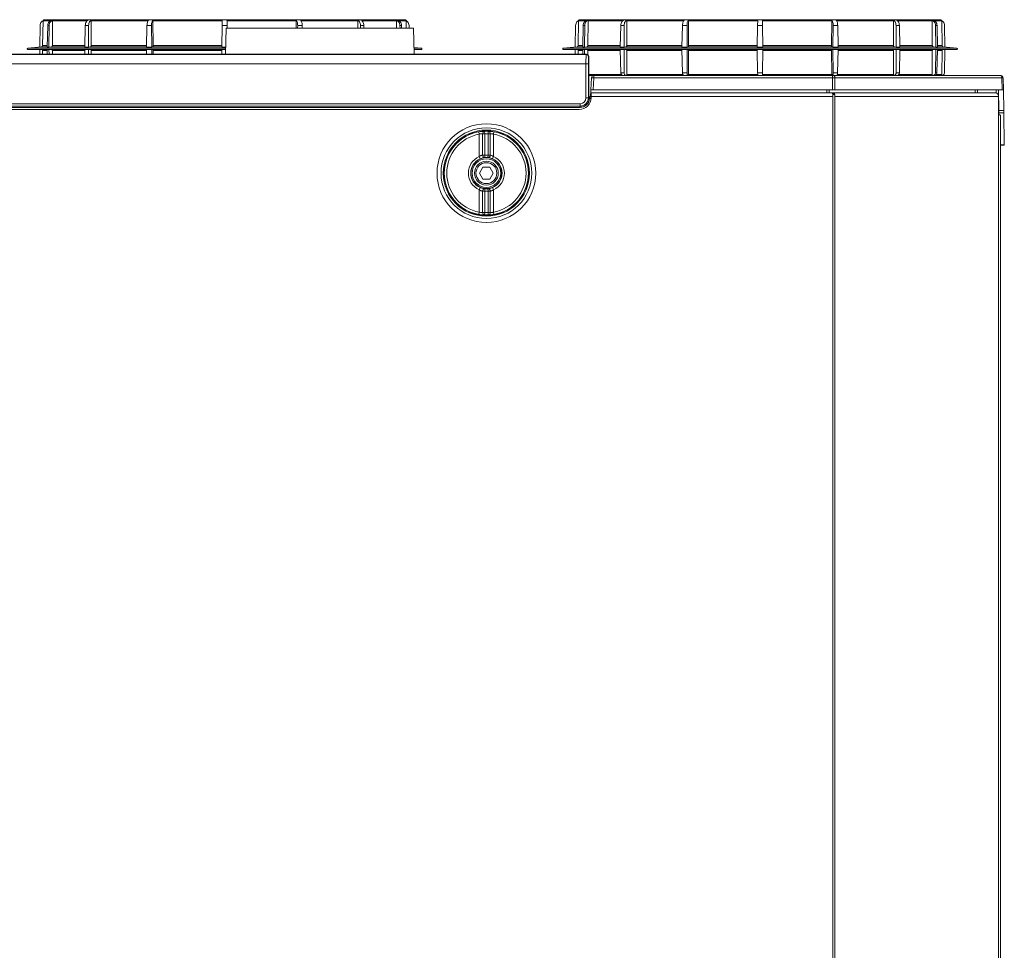
# Model space of a CAD drawing. Extents: x 4198 to 7163, y 1338 to 3848.
# Drawn here: x 5187 to 5601, y 2778 to 3169 of the extents above; entities that cross this region are included whole.
import ezdxf

# ---------------------------------------------------------------- set-up
doc = ezdxf.new("R2010")
doc.units = 0
doc.header["$LTSCALE"] = 2
doc.layers.get('0').update_dxf_attribs({"linetype": 'CONTINUOUS'})

msp = doc.modelspace()

# ---------------------------------------------------------------- linework, layer by layer
at = {"color": 7, "lineweight": 0}
for p, q in [((5197.73, 3169.05), (5273.06, 3169.05)), ((5273.06, 3169.05), (5348.4, 3169.05)), ((5422.73, 3169.05), (5498.06, 3169.05)), ((5498.06, 3169.05), (5573.4, 3169.05)), ((5195.39, 3157.58), (5195.56, 3166.6)), ((5196.77, 3168.56), (5196.59, 3158.15)), ((5199.64, 3168.56), (5196.77, 3168.56)), ((5196.93, 3168.92), (5200.35, 3168.92)), ((5198.53, 3157.55), (5198.73, 3166.6)), ((5198.73, 3166.6), (5199.37, 3166.6)), ((5199.27, 3157.55), (5199.37, 3166.6)), ((5200.7, 3158.15), (5200.82, 3168.56)), ((5215.32, 3168.56), (5200.82, 3168.56)), ((5200.97, 3168.92), (5215.82, 3168.92)), ((5214.31, 3157.55), (5214.53, 3166.6)), ((5214.53, 3166.6), (5215.93, 3166.6)), ((5215.92, 3157.55), (5215.93, 3166.6)), ((5217.03, 3158.15), (5217.04, 3168.56)), ((5241.11, 3168.56), (5217.04, 3168.56)), ((5217.16, 3168.92), (5241.18, 3168.92)), ((5240.25, 3157.55), (5240.46, 3166.6)), ((5240.46, 3166.6), (5242.36, 3166.6)), ((5242.44, 3157.55), (5242.36, 3166.6)), ((5243.05, 3158.15), (5242.96, 3168.56)), ((5272.06, 3168.56), (5242.96, 3168.56)), ((5243.02, 3168.92), (5272.06, 3168.92)), ((5271.86, 3157.55), (5272.02, 3166.6)), ((5274.11, 3166.6), (5272.02, 3166.6)), ((5273.66, 3165.55), (5273.47, 3154.55)), ((5273.66, 3165.55), (5352.46, 3165.55)), ((5274.07, 3168.92), (5303.11, 3168.92)), ((5303.17, 3168.56), (5274.07, 3168.56)), ((5274.13, 3165.55), (5274.11, 3166.6)), ((5303.17, 3168.56), (5303.15, 3165.55)), ((5303.76, 3165.55), (5303.77, 3166.6)), ((5303.77, 3166.6), (5305.67, 3166.6)), ((5304.95, 3168.92), (5328.97, 3168.92)), ((5329.09, 3168.56), (5305.02, 3168.56)), ((5305.7, 3165.55), (5305.67, 3166.6)), ((5329.09, 3168.56), (5329.09, 3165.55)), ((5330.2, 3166.6), (5331.6, 3166.6)), ((5330.2, 3165.55), (5330.2, 3166.6)), ((5330.31, 3168.92), (5345.16, 3168.92)), ((5345.31, 3168.56), (5330.82, 3168.56)), ((5331.62, 3165.55), (5331.6, 3166.6)), ((5345.31, 3168.56), (5345.34, 3165.55)), ((5345.78, 3168.92), (5349.2, 3168.92)), ((5349.36, 3168.56), (5346.48, 3168.56)), ((5346.76, 3166.6), (5347.4, 3166.6)), ((5346.77, 3165.55), (5346.76, 3166.6)), ((5347.43, 3165.55), (5347.4, 3166.6)), ((5349.42, 3165.55), (5349.36, 3168.56)), ((5350.59, 3165.55), (5350.57, 3166.6)), ((5352.66, 3154.55), (5352.46, 3165.55)), ((5420.39, 3157.58), (5420.56, 3166.6)), ((5421.77, 3168.56), (5421.59, 3158.15)), ((5424.64, 3168.56), (5421.77, 3168.56)), ((5421.93, 3168.92), (5425.35, 3168.92)), ((5423.53, 3157.55), (5423.73, 3166.6)), ((5423.73, 3166.6), (5424.37, 3166.6)), ((5424.27, 3157.55), (5424.37, 3166.6)), ((5425.7, 3158.15), (5425.82, 3168.56)), ((5440.32, 3168.56), (5425.82, 3168.56)), ((5425.97, 3168.92), (5440.82, 3168.92)), ((5439.31, 3157.55), (5439.53, 3166.6)), ((5439.53, 3166.6), (5440.93, 3166.6)), ((5440.92, 3157.55), (5440.93, 3166.6)), ((5442.03, 3158.15), (5442.04, 3168.56)), ((5466.11, 3168.56), (5442.04, 3168.56)), ((5442.16, 3168.92), (5466.18, 3168.92)), ((5465.25, 3157.55), (5465.46, 3166.6)), ((5465.46, 3166.6), (5467.36, 3166.6)), ((5467.44, 3157.55), (5467.36, 3166.6)), ((5468.05, 3158.15), (5467.96, 3168.56)), ((5497.06, 3168.56), (5467.96, 3168.56)), ((5468.02, 3168.92), (5497.06, 3168.92)), ((5496.86, 3157.55), (5497.02, 3166.6)), ((5499.11, 3166.6), (5497.02, 3166.6)), ((5499.07, 3168.92), (5528.11, 3168.92)), ((5528.17, 3168.56), (5499.07, 3168.56)), ((5499.27, 3157.55), (5499.11, 3166.6)), ((5528.17, 3168.56), (5528.08, 3158.15)), ((5528.69, 3157.55), (5528.77, 3166.6)), ((5528.77, 3166.6), (5530.67, 3166.6)), ((5529.95, 3168.92), (5553.97, 3168.92)), ((5554.09, 3168.56), (5530.02, 3168.56)), ((5530.88, 3157.55), (5530.67, 3166.6)), ((5554.09, 3168.56), (5554.1, 3158.15)), ((5555.2, 3166.6), (5556.6, 3166.6)), ((5555.21, 3157.55), (5555.2, 3166.6)), ((5555.31, 3168.92), (5570.16, 3168.92)), ((5570.31, 3168.56), (5555.82, 3168.56)), ((5556.82, 3157.55), (5556.6, 3166.6)), ((5570.31, 3168.56), (5570.42, 3158.15)), ((5570.78, 3168.92), (5574.2, 3168.92)), ((5574.36, 3168.56), (5571.48, 3168.56)), ((5571.76, 3166.6), (5572.4, 3166.6)), ((5571.86, 3157.55), (5571.76, 3166.6)), ((5572.6, 3157.55), (5572.4, 3166.6)), ((5574.54, 3158.15), (5574.36, 3168.56)), ((5575.74, 3157.58), (5575.57, 3166.6)), ((5196.14, 3157.66), (5190.35, 3157.05)), ((5273.52, 3157.05), (5190.35, 3157.05)), ((5198.37, 3157.66), (5196.14, 3157.66)), ((5196.59, 3158.15), (5198.43, 3158.15)), ((5198.53, 3157.55), (5199.27, 3157.55)), ((5199.27, 3157.55), (5200.28, 3157.66)), ((5214.25, 3157.66), (5200.28, 3157.66)), ((5200.7, 3158.15), (5214.26, 3158.15)), ((5214.31, 3157.55), (5215.92, 3157.55)), ((5215.92, 3157.55), (5216.71, 3157.66)), ((5240.24, 3157.66), (5216.71, 3157.66)), ((5217.03, 3158.15), (5240.25, 3158.15)), ((5240.25, 3157.55), (5242.44, 3157.55)), ((5242.44, 3157.55), (5242.87, 3157.66)), ((5271.87, 3157.66), (5242.87, 3157.66)), ((5243.05, 3158.15), (5271.87, 3158.15)), ((5271.86, 3157.55), (5273.53, 3157.55)), ((5355.78, 3157.05), (5352.61, 3157.39)), ((5355.78, 3157.05), (5352.61, 3157.05)), ((5421.14, 3157.66), (5415.35, 3157.05)), ((5580.78, 3157.05), (5415.35, 3157.05)), ((5423.37, 3157.66), (5421.14, 3157.66)), ((5421.59, 3158.15), (5423.43, 3158.15)), ((5423.53, 3157.55), (5424.27, 3157.55)), ((5424.27, 3157.55), (5425.28, 3157.66)), ((5439.25, 3157.66), (5425.28, 3157.66)), ((5425.7, 3158.15), (5439.26, 3158.15)), ((5439.31, 3157.55), (5440.92, 3157.55)), ((5440.92, 3157.55), (5441.71, 3157.66)), ((5465.24, 3157.66), (5441.71, 3157.66)), ((5442.03, 3158.15), (5465.25, 3158.15)), ((5465.25, 3157.55), (5467.44, 3157.55)), ((5467.44, 3157.55), (5467.87, 3157.66)), ((5496.87, 3157.66), (5467.87, 3157.66)), ((5468.05, 3158.15), (5496.87, 3158.15)), ((5496.86, 3157.55), (5499.27, 3157.55)), ((5499.25, 3158.15), (5528.08, 3158.15)), ((5528.25, 3157.66), (5499.26, 3157.66)), ((5528.25, 3157.66), (5528.69, 3157.55)), ((5528.69, 3157.55), (5530.88, 3157.55)), ((5530.89, 3158.15), (5554.1, 3158.15)), ((5554.42, 3157.66), (5530.89, 3157.66)), ((5554.42, 3157.66), (5555.21, 3157.55)), ((5555.21, 3157.55), (5556.82, 3157.55)), ((5570.85, 3157.66), (5556.87, 3157.66)), ((5556.89, 3158.15), (5570.42, 3158.15)), ((5570.85, 3157.66), (5571.86, 3157.55)), ((5571.86, 3157.55), (5572.6, 3157.55)), ((5574.99, 3157.66), (5572.73, 3157.66)), ((5572.75, 3158.15), (5574.54, 3158.15)), ((5580.78, 3157.05), (5574.99, 3157.66)), ((5121.06, 3154.55), (5425.06, 3154.55)), ((5121.17, 3154.45), (5424.96, 3154.45)), ((5273.51, 3156.55), (5190.37, 3156.55)), ((5195.42, 3154.55), (5195.39, 3156.55)), ((5196.59, 3156.06), (5196.61, 3154.55)), ((5198.38, 3156.06), (5196.59, 3156.06)), ((5198.57, 3154.55), (5198.53, 3156.55)), ((5199.29, 3154.55), (5199.27, 3156.55)), ((5200.72, 3154.55), (5200.71, 3156.06)), ((5214.24, 3156.06), (5200.71, 3156.06)), ((5214.36, 3154.55), (5214.31, 3156.55)), ((5215.92, 3154.55), (5215.92, 3156.55)), ((5217.03, 3154.55), (5217.03, 3156.06)), ((5240.24, 3156.06), (5217.03, 3156.06)), ((5240.3, 3154.55), (5240.25, 3156.55)), ((5242.43, 3154.55), (5242.44, 3156.55)), ((5243.03, 3154.55), (5243.05, 3156.06)), ((5271.88, 3156.06), (5243.05, 3156.06)), ((5271.9, 3154.55), (5271.86, 3156.55)), ((5355.75, 3156.55), (5352.62, 3156.55)), ((5580.75, 3156.55), (5415.37, 3156.55)), ((5420.42, 3154.55), (5420.39, 3156.55)), ((5421.59, 3156.06), (5421.61, 3154.55)), ((5423.38, 3156.06), (5421.59, 3156.06)), ((5423.57, 3154.55), (5423.53, 3156.55)), ((5424.29, 3154.55), (5424.27, 3156.55)), ((5424.96, 3154.45), (5425.06, 3154.55)), ((5425.73, 3154.26), (5425.71, 3156.06)), ((5439.24, 3156.06), (5425.71, 3156.06)), ((5426.06, 3153.55), (5425.96, 3153.45)), ((5426.06, 3153.55), (5426.06, 3137.05)), ((5439.55, 3146.78), (5439.31, 3156.55)), ((5440.93, 3146.78), (5440.92, 3156.55)), ((5442.04, 3146.04), (5442.03, 3156.06)), ((5465.24, 3156.06), (5442.03, 3156.06)), ((5465.47, 3146.78), (5465.25, 3156.55)), ((5467.36, 3146.78), (5467.44, 3156.55)), ((5467.96, 3146.04), (5468.05, 3156.06)), ((5496.88, 3156.06), (5468.05, 3156.06)), ((5497.03, 3146.78), (5496.86, 3156.55)), ((5499.09, 3146.78), (5499.27, 3156.55)), ((5528.08, 3156.06), (5499.25, 3156.06)), ((5528.08, 3156.06), (5528.17, 3146.04)), ((5528.77, 3146.78), (5528.69, 3156.55)), ((5530.65, 3146.78), (5530.88, 3156.55)), ((5554.1, 3156.06), (5530.89, 3156.06)), ((5554.1, 3156.06), (5554.09, 3146.04)), ((5555.2, 3146.78), (5555.21, 3156.55)), ((5556.58, 3146.78), (5556.82, 3156.55)), ((5570.42, 3156.06), (5556.87, 3156.06)), ((5570.42, 3156.06), (5570.31, 3146.04)), ((5571.75, 3146.78), (5571.86, 3156.55)), ((5572.39, 3146.78), (5572.6, 3156.55)), ((5574.54, 3156.06), (5572.7, 3156.06)), ((5574.37, 3146.04), (5574.54, 3156.06)), ((5575.56, 3146.78), (5575.74, 3156.55)), ((5424.91, 3150.45), (5121.22, 3150.45)), ((5424.91, 3136.21), (5424.91, 3150.45)), ((5425.91, 3150.45), (5424.91, 3150.45)), ((5425.91, 3150.45), (5425.91, 3136.21)), ((5426.06, 3146.04), (5439.7, 3146.04)), ((5426.29, 3145.55), (5426.06, 3145.55)), ((5428.22, 3145.55), (5426.29, 3145.55)), ((5426.96, 3139.55), (5427.22, 3144.6)), ((5428.22, 3144.57), (5427.96, 3139.55)), ((5428.22, 3145.55), (5528.49, 3145.55)), ((5428.22, 3145.55), (5428.22, 3144.57)), ((5528.49, 3144.57), (5428.22, 3144.57)), ((5439.55, 3146.78), (5440.93, 3146.78)), ((5442.04, 3146.04), (5465.58, 3146.04)), ((5465.47, 3146.78), (5467.36, 3146.78)), ((5467.96, 3146.04), (5497.05, 3146.04)), ((5497.03, 3146.78), (5499.09, 3146.78)), ((5499.08, 3146.04), (5528.17, 3146.04)), ((5528.49, 3145.55), (5528.99, 3145.55)), ((5528.49, 3145.55), (5528.49, 3144.57)), ((5528.51, 3139.55), (5528.49, 3144.57)), ((5528.77, 3146.78), (5530.65, 3146.78)), ((5528.99, 3145.55), (5599.18, 3145.55)), ((5528.99, 3145.55), (5529.09, 3145.53)), ((5529.09, 3145.53), (5529.18, 3145.48)), ((5529.18, 3145.48), (5529.27, 3145.39)), ((5529.27, 3145.39), (5529.34, 3145.26)), ((5529.34, 3145.26), (5529.4, 3145.12)), ((5529.4, 3145.12), (5529.45, 3144.95)), ((5529.45, 3144.95), (5529.48, 3144.76)), ((5529.48, 3144.76), (5529.49, 3144.57)), ((5529.49, 3144.57), (5529.51, 3139.55)), ((5599.68, 3144.57), (5529.49, 3144.57)), ((5530.55, 3146.04), (5554.09, 3146.04)), ((5555.2, 3146.78), (5556.58, 3146.78)), ((5556.44, 3146.04), (5570.31, 3146.04)), ((5571.75, 3146.78), (5572.39, 3146.78)), ((5572.3, 3146.04), (5574.37, 3146.04)), ((5599.18, 3145.55), (5599.28, 3145.53)), ((5599.28, 3145.53), (5599.37, 3145.48)), ((5599.37, 3145.48), (5599.46, 3145.39)), ((5599.46, 3145.39), (5599.53, 3145.26)), ((5599.53, 3145.26), (5599.59, 3145.12)), ((5599.59, 3145.12), (5599.64, 3144.95)), ((5599.64, 3144.95), (5599.67, 3144.76)), ((5599.67, 3144.76), (5599.68, 3144.57)), ((5599.77, 3139.55), (5599.68, 3144.57)), ((5600.18, 3144.57), (5600.27, 3139.55)), ((5425.91, 3136.21), (5424.91, 3136.21)), ((5425.91, 3136.21), (5425.93, 3136.18)), ((5425.93, 3135.97), (5425.93, 3136.18)), ((5425.93, 3135.97), (5426.43, 3135.94)), ((5425.95, 3136.94), (5426.06, 3137.05)), ((5426.43, 3136.06), (5426.43, 3135.94)), ((5427.05, 3135.94), (5426.43, 3135.94)), ((5426.56, 3136.55), (5426.45, 3136.44)), ((5426.45, 3136.44), (5427.06, 3136.44)), ((5426.56, 3136.55), (5427.06, 3136.55)), ((5426.96, 3139.55), (5426.8, 3136.55)), ((5427.96, 3139.55), (5426.96, 3139.55)), ((5528.43, 3138.3), (5427.06, 3138.3)), ((5427.06, 3138.3), (5427.06, 3136.75)), ((5427.06, 3136.3), (5427.06, 3136.75)), ((5528.65, 3136.75), (5427.06, 3136.75)), ((5427.96, 3139.55), (5528.51, 3139.55)), ((5526.09, 3138.3), (5526.1, 3139.55)), ((5527.1, 3139.55), (5527.09, 3138.3)), ((5528.43, 3138.3), (5528.83, 3138.3)), ((5529.51, 3139.55), (5528.51, 3139.55)), ((5529.42, 3137.55), (5528.65, 3137.55)), ((5528.65, 3137.55), (5528.65, 3136.75)), ((5528.65, 3136.75), (5528.65, 2204.35)), ((5597.11, 3138.3), (5528.83, 3138.3)), ((5528.83, 3137.55), (5528.83, 3138.3)), ((5529.42, 3137.55), (5529.42, 3136.75)), ((5529.42, 3136.75), (5529.42, 2204.35)), ((5598.29, 3136.75), (5529.42, 3136.75)), ((5529.51, 3139.55), (5599.77, 3139.55)), ((5588.41, 3138.3), (5588.42, 3139.55)), ((5589.36, 3139.55), (5589.34, 3138.3)), ((5597.29, 3138.25), (5597.27, 3139.55)), ((5598.27, 3139.55), (5598.42, 3130.9)), ((5598.29, 3136.75), (5598.29, 3129.05)), ((5600.27, 3139.55), (5599.77, 3139.55)), ((5600.42, 3130.9), (5600.27, 3139.55)), ((5123.69, 3132.68), (5422.43, 3132.68)), ((5422.43, 3132.18), (5123.69, 3132.18)), ((5123.72, 3133.71), (5422.41, 3133.71)), ((5422.41, 3132.71), (5123.72, 3132.71)), ((5422.41, 3132.71), (5422.41, 3133.71)), ((5422.43, 3132.68), (5422.41, 3132.71)), ((5422.43, 3132.68), (5422.43, 3132.18)), ((5124.06, 3131.3), (5422.06, 3131.3)), ((5598.42, 3130.9), (5598.29, 3130.9)), ((5598.42, 3129.92), (5598.29, 3129.93)), ((5598.29, 3129.05), (5598.29, 2212.05)), ((5598.42, 3130.9), (5600.42, 3130.9)), ((5598.42, 3129.92), (5598.42, 3130.9)), ((5600.44, 3129.92), (5598.42, 3129.92)), ((5598.42, 3129.92), (5598.43, 3129.04)), ((5599.06, 3128.94), (5599.06, 2212.16)), ((5600.42, 3130.9), (5600.44, 3129.92)), ((5600.67, 3116.39), (5600.44, 3129.92)), ((5380.06, 3120.95), (5379.88, 3121.93)), ((5380.06, 3111.51), (5380.06, 3120.95)), ((5382.36, 3121.13), (5381.44, 3121.13)), ((5381.44, 3112.12), (5381.44, 3121.13)), ((5382.31, 3122.13), (5382.36, 3121.13)), ((5382.36, 3121.13), (5382.36, 3112.12)), ((5383.82, 3122.13), (5383.77, 3121.13)), ((5384.69, 3121.13), (5383.77, 3121.13)), ((5383.77, 3112.12), (5383.77, 3121.13)), ((5384.69, 3121.13), (5384.69, 3112.12)), ((5386.24, 3121.93), (5386.06, 3120.95)), ((5386.06, 3120.95), (5386.06, 3111.51)), ((5599.06, 3116.39), (5600.67, 3116.39)), ((5599.06, 3116.37), (5600.67, 3116.37)), ((5600.67, 3116.39), (5600.67, 3116.37)), ((5380.46, 3110.59), (5380.06, 3111.51)), ((5381.44, 3112.12), (5382.36, 3112.12)), ((5382.36, 3112.12), (5382.45, 3111.13)), ((5383.77, 3112.12), (5383.68, 3111.13)), ((5383.77, 3112.12), (5384.69, 3112.12)), ((5386.06, 3111.51), (5385.67, 3110.59)), ((5381.62, 3107.05), (5380.18, 3104.55)), ((5384.51, 3107.05), (5381.62, 3107.05)), ((5385.95, 3104.55), (5384.51, 3107.05)), ((5380.18, 3104.55), (5381.62, 3102.05)), ((5384.51, 3102.05), (5385.95, 3104.55)), ((5381.62, 3102.05), (5384.51, 3102.05)), ((5380.46, 3098.51), (5380.06, 3097.59)), ((5380.06, 3088.15), (5380.06, 3097.59)), ((5382.36, 3096.98), (5381.44, 3096.98)), ((5381.44, 3087.98), (5381.44, 3096.98)), ((5382.45, 3097.98), (5382.36, 3096.98)), ((5382.36, 3096.98), (5382.36, 3087.98)), ((5383.68, 3097.98), (5383.77, 3096.98)), ((5383.77, 3087.98), (5383.77, 3096.98)), ((5384.69, 3096.98), (5383.77, 3096.98)), ((5384.69, 3096.98), (5384.69, 3087.98)), ((5386.06, 3097.59), (5385.67, 3098.51)), ((5386.06, 3097.59), (5386.06, 3088.15)), ((5380.06, 3088.15), (5379.88, 3087.17)), ((5381.44, 3087.98), (5382.36, 3087.98)), ((5382.36, 3087.98), (5382.31, 3086.98)), ((5383.77, 3087.98), (5384.69, 3087.98)), ((5383.77, 3087.98), (5383.82, 3086.98)), ((5386.24, 3087.17), (5386.06, 3088.15))]:
    msp.add_line(p, q, dxfattribs=at)
for radius in [20.75, 19.07, 18.1, 17.75, 6.51, 6.01, 5, 4.4]:
    msp.add_circle((5383.06, 3104.55), radius, dxfattribs=at)
for centre, radius, start, end in [((5197.73, 3166.55), 2.5, 90, 108.7802), ((5348.4, 3166.55), 2.5, 71.2198, 90), ((5422.73, 3166.55), 2.5, 90, 108.7802), ((5573.4, 3166.55), 2.5, 71.2198, 90), ((5197.27, 3168.55), 0.5, 132.7939, 179), ((5348.86, 3168.55), 0.5, 1, 47.2061), ((5422.27, 3168.55), 0.5, 132.7939, 179), ((5573.86, 3168.55), 0.5, 1, 47.2061), ((5190.37, 3156.8), 0.25, 96.0555, 270), ((5196.09, 3158.16), 0.5, 276.0555, 359), ((5355.75, 3156.8), 0.25, 270, 83.9445), ((5415.37, 3156.8), 0.25, 96.0555, 270), ((5421.09, 3158.16), 0.5, 276.0555, 359), ((5575.04, 3158.16), 0.5, 181, 263.9445), ((5580.75, 3156.8), 0.25, 270, 83.9445), ((5196.09, 3156.05), 0.5, 1, 90), ((5421.09, 3156.05), 0.5, 1, 90), ((5424.96, 3153.45), 1, 0.0204, 89.9796), ((5575.04, 3156.05), 0.5, 90, 179), ((5428.22, 3144.55), 1, 90, 177), ((5427.22, 3130.26), 14.34, 86.003, 89.9958), ((5573.87, 3146.05), 0.5, 270, 359), ((5599.18, 3144.55), 1, 1, 90), ((5599.93, 3135.2), 9.37, 88.471, 91.529), ((5422.06, 3136.3), 5, 270, 0), ((5426.32, 3136.69), 0.637, 232.4996, 280.1544), ((5426.45, 3136.94), 0.5, 180.0204, 269.9796), ((5383.06, 3104.55), 17.67, 100.3677, 259.6323), ((5383.06, 3104.55), 16.67, 100.3677, 259.6323), ((5382.42, 3121.15), 0.981, 96.2644, 181.3082), ((5383.06, 3104.55), 17.59, 87.5518, 92.4482), ((5383.06, 3104.55), 16.59, 87.5518, 92.4482), ((5383.71, 3121.15), 0.981, 358.6918, 83.7356), ((5383.06, 3104.55), 16.67, 280.3677, 79.6323), ((5383.06, 3104.55), 17.67, 280.3677, 79.6323), ((5383.06, 3104.55), 7.58, 113.3188, 246.6812), ((5382.42, 3112.1), 0.976, 178.8407, 271.9706), ((5383.06, 3104.55), 7.6, 84.6527, 95.3473), ((5383.06, 3104.55), 6.61, 84.6527, 95.3473), ((5383.71, 3112.1), 0.976, 268.0294, 1.1593), ((5383.06, 3104.55), 7.58, 293.3188, 66.6812), ((5383.06, 3104.55), 6.58, 113.3188, 246.6812), ((5383.06, 3104.55), 6.58, 293.3188, 66.6812), ((5382.42, 3097), 0.976, 88.0294, 181.1593), ((5383.06, 3104.55), 7.6, 264.6527, 275.3473), ((5383.06, 3104.55), 6.61, 264.6527, 275.3473), ((5383.71, 3097), 0.976, 358.8407, 91.9706), ((5382.42, 3087.95), 0.981, 178.6918, 263.7356), ((5383.06, 3104.55), 17.59, 267.5518, 272.4482), ((5383.06, 3104.55), 16.59, 267.5518, 272.4482), ((5383.71, 3087.95), 0.981, 276.2644, 1.3082)]:
    msp.add_arc(centre, radius, start, end, dxfattribs=at)
for centre, major_axis, ratio, start_param, end_param in [((5424.96, 3150.45), (0, 4), 0.013091, 0.017453, 1.570796), ((5425.06, 3153.55), (0.707, 0.707), 0.999695, 5.497939, 7.068431), ((5425.96, 3150.45), (0, 3), 0.017455, 0.017453, 1.570796), ((5528.49, 3144.55), (2, 0), 0.008726, 1.047218, 1.570735), ((5422.41, 3136.21), (1.77, -1.77), 0.999695, 5.497939, 7.068431), ((5422.41, 3136.21), (2.48, -2.48), 0.999869, 5.497939, 7.068431), ((5422.43, 3136.18), (2.48, -2.48), 0.999608, 5.497939, 7.007462), ((5422.43, 3136.18), (2.83, -2.83), 0.999695, 5.497939, 7.007462), ((5425.95, 3135.94), (0, 1), 0.017455, 0.017453, 1.325094), ((5426.56, 3137.05), (-0.354, -0.354), 0.999695, 5.497939, 7.068431), ((5426.45, 3135.94), (0, 0.5), 0.03491, 0.017453, 1.325094)]:
    msp.add_ellipse(centre, major_axis=major_axis, ratio=ratio, start_param=start_param, end_param=end_param, dxfattribs=at)
for points, knots in [([(5195.56, 3166.6), (5195.59, 3166.87), (5195.66, 3167.43), (5196.07, 3168.16), (5196.49, 3168.48), (5196.68, 3168.62)], [0, 0, 0, 0, 0.348273, 0.69663, 1, 1, 1, 1]), ([(5200.35, 3168.92), (5200.21, 3168.86), (5199.83, 3168.7), (5199.3, 3168.23), (5198.84, 3167.49), (5198.76, 3166.9), (5198.73, 3166.6)], [0, 0, 0, 0, 0.150965, 0.426109, 0.701241, 1, 1, 1, 1]), ([(5199.37, 3166.6), (5199.4, 3166.88), (5199.46, 3167.44), (5199.88, 3168.17), (5200.41, 3168.68), (5200.81, 3168.85), (5200.97, 3168.92)], [0, 0, 0, 0, 0.275068, 0.550202, 0.825296, 1, 1, 1, 1]), ([(5200.97, 3168.92), (5200.96, 3168.91), (5200.92, 3168.87), (5200.85, 3168.76), (5200.82, 3168.64), (5200.82, 3168.57), (5200.82, 3168.56)], [0, 0, 0, 0, 0.07624, 0.494143, 0.912075, 1, 1, 1, 1]), ([(5215.82, 3168.92), (5215.71, 3168.86), (5215.41, 3168.7), (5214.99, 3168.24), (5214.62, 3167.49), (5214.56, 3166.9), (5214.53, 3166.6)], [0, 0, 0, 0, 0.148083, 0.423238, 0.698381, 1, 1, 1, 1]), ([(5215.93, 3166.6), (5215.95, 3166.88), (5215.99, 3167.44), (5216.31, 3168.17), (5216.72, 3168.68), (5217.04, 3168.85), (5217.16, 3168.92)], [0, 0, 0, 0, 0.275068, 0.550202, 0.825296, 1, 1, 1, 1]), ([(5217.16, 3168.92), (5217.15, 3168.91), (5217.12, 3168.87), (5217.07, 3168.76), (5217.05, 3168.64), (5217.04, 3168.57), (5217.04, 3168.56)], [0, 0, 0, 0, 0.07624, 0.494143, 0.912075, 1, 1, 1, 1]), ([(5241.18, 3168.92), (5241.12, 3168.86), (5240.96, 3168.7), (5240.72, 3168.23), (5240.52, 3167.49), (5240.48, 3166.9), (5240.46, 3166.6)], [0, 0, 0, 0, 0.150728, 0.425874, 0.701007, 1, 1, 1, 1]), ([(5242.36, 3166.6), (5242.37, 3166.88), (5242.39, 3167.44), (5242.56, 3168.17), (5242.78, 3168.68), (5242.95, 3168.85), (5243.02, 3168.92)], [0, 0, 0, 0, 0.275068, 0.550202, 0.825296, 1, 1, 1, 1]), ([(5243.02, 3168.92), (5243.01, 3168.91), (5242.99, 3168.87), (5242.97, 3168.76), (5242.96, 3168.64), (5242.96, 3168.57), (5242.96, 3168.56)], [0, 0, 0, 0, 0.07624, 0.494143, 0.912075, 1, 1, 1, 1]), ([(5272.06, 3168.92), (5272.06, 3168.86), (5272.06, 3168.7), (5272.05, 3168.23), (5272.04, 3167.49), (5272.03, 3166.9), (5272.02, 3166.6)], [0, 0, 0, 0, 0.15152, 0.426662, 0.701793, 1, 1, 1, 1]), ([(5274.11, 3166.6), (5274.1, 3166.88), (5274.09, 3167.44), (5274.08, 3168.17), (5274.07, 3168.68), (5274.07, 3168.85), (5274.07, 3168.92)], [0, 0, 0, 0, 0.275068, 0.550202, 0.825296, 1, 1, 1, 1]), ([(5303.11, 3168.92), (5303.17, 3168.86), (5303.33, 3168.7), (5303.55, 3168.23), (5303.74, 3167.49), (5303.76, 3166.9), (5303.77, 3166.6)], [0, 0, 0, 0, 0.150533, 0.425679, 0.700813, 1, 1, 1, 1]), ([(5303.17, 3168.56), (5303.17, 3168.62), (5303.17, 3168.73), (5303.14, 3168.85), (5303.12, 3168.9), (5303.11, 3168.92)], [0, 0, 0, 0, 0.417555, 0.835604, 1, 1, 1, 1]), ([(5305.67, 3166.6), (5305.65, 3166.88), (5305.62, 3167.44), (5305.43, 3168.17), (5305.19, 3168.68), (5305.01, 3168.85), (5304.95, 3168.92)], [0, 0, 0, 0, 0.275068, 0.550202, 0.825296, 1, 1, 1, 1]), ([(5328.97, 3168.92), (5329.07, 3168.86), (5329.37, 3168.7), (5329.78, 3168.24), (5330.13, 3167.49), (5330.18, 3166.9), (5330.2, 3166.6)], [0, 0, 0, 0, 0.148465, 0.423618, 0.69876, 1, 1, 1, 1]), ([(5329.09, 3168.56), (5329.08, 3168.62), (5329.07, 3168.73), (5329.02, 3168.85), (5328.98, 3168.9), (5328.97, 3168.92)], [0, 0, 0, 0, 0.417555, 0.835604, 1, 1, 1, 1]), ([(5331.6, 3166.6), (5331.57, 3166.88), (5331.52, 3167.44), (5331.18, 3168.17), (5330.75, 3168.68), (5330.44, 3168.85), (5330.31, 3168.92)], [0, 0, 0, 0, 0.275068, 0.550202, 0.825296, 1, 1, 1, 1]), ([(5345.16, 3168.92), (5345.3, 3168.86), (5345.68, 3168.7), (5346.21, 3168.23), (5346.66, 3167.49), (5346.72, 3166.9), (5346.76, 3166.6)], [0, 0, 0, 0, 0.151108, 0.426252, 0.701384, 1, 1, 1, 1]), ([(5345.31, 3168.56), (5345.3, 3168.62), (5345.29, 3168.73), (5345.23, 3168.85), (5345.17, 3168.9), (5345.16, 3168.92)], [0, 0, 0, 0, 0.417555, 0.835604, 1, 1, 1, 1]), ([(5347.4, 3166.6), (5347.37, 3166.88), (5347.31, 3167.44), (5346.88, 3168.17), (5346.34, 3168.68), (5345.94, 3168.85), (5345.78, 3168.92)], [0, 0, 0, 0, 0.275068, 0.550202, 0.825296, 1, 1, 1, 1]), ([(5349.33, 3168.71), (5349.55, 3168.55), (5350, 3168.23), (5350.46, 3167.48), (5350.53, 3166.9), (5350.57, 3166.6)], [0, 0, 0, 0, 0.315459, 0.643911, 1, 1, 1, 1]), ([(5420.56, 3166.6), (5420.59, 3166.87), (5420.66, 3167.43), (5421.07, 3168.16), (5421.49, 3168.48), (5421.68, 3168.62)], [0, 0, 0, 0, 0.3482729, 0.6966299, 1, 1, 1, 1]), ([(5425.35, 3168.92), (5425.21, 3168.86), (5424.83, 3168.7), (5424.3, 3168.23), (5423.84, 3167.49), (5423.76, 3166.9), (5423.73, 3166.6)], [0, 0, 0, 0, 0.150965, 0.426109, 0.701241, 1, 1, 1, 1]), ([(5424.37, 3166.6), (5424.4, 3166.88), (5424.46, 3167.44), (5424.88, 3168.17), (5425.41, 3168.68), (5425.81, 3168.85), (5425.97, 3168.92)], [0, 0, 0, 0, 0.275068, 0.550202, 0.825296, 1, 1, 1, 1]), ([(5425.97, 3168.92), (5425.96, 3168.91), (5425.92, 3168.87), (5425.85, 3168.76), (5425.82, 3168.64), (5425.82, 3168.57), (5425.82, 3168.56)], [0, 0, 0, 0, 0.07624, 0.494143, 0.912075, 1, 1, 1, 1]), ([(5440.82, 3168.92), (5440.71, 3168.86), (5440.41, 3168.7), (5439.99, 3168.24), (5439.62, 3167.49), (5439.56, 3166.9), (5439.53, 3166.6)], [0, 0, 0, 0, 0.148083, 0.423238, 0.698381, 1, 1, 1, 1]), ([(5440.93, 3166.6), (5440.95, 3166.88), (5440.99, 3167.44), (5441.31, 3168.17), (5441.72, 3168.68), (5442.04, 3168.85), (5442.16, 3168.92)], [0, 0, 0, 0, 0.275068, 0.550202, 0.825296, 1, 1, 1, 1]), ([(5442.16, 3168.92), (5442.15, 3168.91), (5442.12, 3168.87), (5442.07, 3168.76), (5442.05, 3168.64), (5442.04, 3168.57), (5442.04, 3168.56)], [0, 0, 0, 0, 0.07624, 0.494143, 0.912075, 1, 1, 1, 1]), ([(5466.18, 3168.92), (5466.12, 3168.86), (5465.96, 3168.7), (5465.72, 3168.23), (5465.52, 3167.49), (5465.48, 3166.9), (5465.46, 3166.6)], [0, 0, 0, 0, 0.150728, 0.425874, 0.701007, 1, 1, 1, 1]), ([(5467.36, 3166.6), (5467.37, 3166.88), (5467.39, 3167.44), (5467.56, 3168.17), (5467.78, 3168.68), (5467.95, 3168.85), (5468.02, 3168.92)], [0, 0, 0, 0, 0.275068, 0.550202, 0.825296, 1, 1, 1, 1]), ([(5468.02, 3168.92), (5468.01, 3168.91), (5467.99, 3168.87), (5467.97, 3168.76), (5467.96, 3168.64), (5467.96, 3168.57), (5467.96, 3168.56)], [0, 0, 0, 0, 0.07624, 0.494143, 0.912075, 1, 1, 1, 1]), ([(5497.06, 3168.92), (5497.06, 3168.86), (5497.06, 3168.7), (5497.05, 3168.23), (5497.04, 3167.49), (5497.03, 3166.9), (5497.02, 3166.6)], [0, 0, 0, 0, 0.15152, 0.426662, 0.701793, 1, 1, 1, 1]), ([(5499.11, 3166.6), (5499.1, 3166.88), (5499.09, 3167.44), (5499.08, 3168.17), (5499.07, 3168.68), (5499.07, 3168.85), (5499.07, 3168.92)], [0, 0, 0, 0, 0.275068, 0.550202, 0.825296, 1, 1, 1, 1]), ([(5528.11, 3168.92), (5528.17, 3168.86), (5528.33, 3168.7), (5528.55, 3168.23), (5528.74, 3167.49), (5528.76, 3166.9), (5528.77, 3166.6)], [0, 0, 0, 0, 0.150533, 0.425679, 0.700813, 1, 1, 1, 1]), ([(5528.17, 3168.56), (5528.17, 3168.62), (5528.17, 3168.73), (5528.14, 3168.85), (5528.12, 3168.9), (5528.11, 3168.92)], [0, 0, 0, 0, 0.417555, 0.835604, 1, 1, 1, 1]), ([(5530.67, 3166.6), (5530.65, 3166.88), (5530.62, 3167.44), (5530.43, 3168.17), (5530.19, 3168.68), (5530.01, 3168.85), (5529.95, 3168.92)], [0, 0, 0, 0, 0.275068, 0.550202, 0.825296, 1, 1, 1, 1]), ([(5553.97, 3168.92), (5554.07, 3168.86), (5554.37, 3168.7), (5554.78, 3168.24), (5555.13, 3167.49), (5555.18, 3166.9), (5555.2, 3166.6)], [0, 0, 0, 0, 0.148465, 0.423618, 0.69876, 1, 1, 1, 1]), ([(5554.09, 3168.56), (5554.08, 3168.62), (5554.07, 3168.73), (5554.02, 3168.85), (5553.98, 3168.9), (5553.97, 3168.92)], [0, 0, 0, 0, 0.417555, 0.835604, 1, 1, 1, 1]), ([(5556.6, 3166.6), (5556.57, 3166.88), (5556.52, 3167.44), (5556.18, 3168.17), (5555.75, 3168.68), (5555.44, 3168.85), (5555.31, 3168.92)], [0, 0, 0, 0, 0.275068, 0.550202, 0.825296, 1, 1, 1, 1]), ([(5570.16, 3168.92), (5570.3, 3168.86), (5570.68, 3168.7), (5571.21, 3168.23), (5571.66, 3167.49), (5571.72, 3166.9), (5571.76, 3166.6)], [0, 0, 0, 0, 0.151108, 0.426252, 0.701384, 1, 1, 1, 1]), ([(5570.31, 3168.56), (5570.3, 3168.62), (5570.29, 3168.73), (5570.23, 3168.85), (5570.17, 3168.9), (5570.16, 3168.92)], [0, 0, 0, 0, 0.417555, 0.835604, 1, 1, 1, 1]), ([(5572.4, 3166.6), (5572.37, 3166.88), (5572.31, 3167.44), (5571.88, 3168.17), (5571.34, 3168.68), (5570.94, 3168.85), (5570.78, 3168.92)], [0, 0, 0, 0, 0.275068, 0.550202, 0.825296, 1, 1, 1, 1]), ([(5574.33, 3168.71), (5574.55, 3168.55), (5575, 3168.23), (5575.46, 3167.48), (5575.53, 3166.9), (5575.57, 3166.6)], [0, 0, 0, 0, 0.3154593, 0.6439108, 1, 1, 1, 1]), ([(5200.28, 3157.66), (5200.33, 3157.67), (5200.43, 3157.7), (5200.56, 3157.79), (5200.66, 3157.93), (5200.7, 3158.06), (5200.7, 3158.13), (5200.7, 3158.15)], [0, 0, 0, 0, 0.21593, 0.448817, 0.681678, 0.914541, 1, 1, 1, 1]), ([(5216.71, 3157.66), (5216.74, 3157.67), (5216.82, 3157.7), (5216.93, 3157.79), (5217, 3157.93), (5217.03, 3158.06), (5217.03, 3158.13), (5217.03, 3158.15)], [0, 0, 0, 0, 0.21593, 0.448817, 0.681678, 0.914541, 1, 1, 1, 1]), ([(5242.87, 3157.66), (5242.9, 3157.67), (5242.94, 3157.7), (5242.99, 3157.79), (5243.03, 3157.93), (5243.05, 3158.06), (5243.05, 3158.13), (5243.05, 3158.15)], [0, 0, 0, 0, 0.21593, 0.448817, 0.681678, 0.914541, 1, 1, 1, 1]), ([(5425.28, 3157.66), (5425.33, 3157.67), (5425.43, 3157.7), (5425.56, 3157.79), (5425.66, 3157.93), (5425.7, 3158.06), (5425.7, 3158.13), (5425.7, 3158.15)], [0, 0, 0, 0, 0.21593, 0.448817, 0.681678, 0.914541, 1, 1, 1, 1]), ([(5441.71, 3157.66), (5441.74, 3157.67), (5441.82, 3157.7), (5441.93, 3157.79), (5442, 3157.93), (5442.03, 3158.06), (5442.03, 3158.13), (5442.03, 3158.15)], [0, 0, 0, 0, 0.21593, 0.448817, 0.681678, 0.914541, 1, 1, 1, 1]), ([(5467.87, 3157.66), (5467.9, 3157.67), (5467.94, 3157.7), (5467.99, 3157.79), (5468.03, 3157.93), (5468.05, 3158.06), (5468.05, 3158.13), (5468.05, 3158.15)], [0, 0, 0, 0, 0.21593, 0.448817, 0.681678, 0.914541, 1, 1, 1, 1]), ([(5528.08, 3158.15), (5528.08, 3158.1), (5528.09, 3157.99), (5528.12, 3157.84), (5528.17, 3157.73), (5528.22, 3157.68), (5528.25, 3157.67), (5528.25, 3157.66)], [0, 0, 0, 0, 0.228856, 0.461805, 0.694717, 0.927608, 1, 1, 1, 1]), ([(5554.1, 3158.15), (5554.1, 3158.1), (5554.11, 3157.99), (5554.17, 3157.84), (5554.27, 3157.73), (5554.36, 3157.68), (5554.41, 3157.67), (5554.42, 3157.66)], [0, 0, 0, 0, 0.228856, 0.461805, 0.694717, 0.927608, 1, 1, 1, 1]), ([(5570.42, 3158.15), (5570.43, 3158.1), (5570.44, 3157.99), (5570.52, 3157.84), (5570.65, 3157.73), (5570.76, 3157.68), (5570.83, 3157.67), (5570.85, 3157.66)], [0, 0, 0, 0, 0.228856, 0.461805, 0.694717, 0.927608, 1, 1, 1, 1]), ([(5200.71, 3156.06), (5200.7, 3156.12), (5200.69, 3156.23), (5200.6, 3156.38), (5200.48, 3156.49), (5200.35, 3156.54), (5200.27, 3156.55), (5200.23, 3156.55)], [0, 0, 0, 0, 0.2168408, 0.433938, 0.6510013, 0.8680419, 1, 1, 1, 1]), ([(5217.03, 3156.06), (5217.03, 3156.12), (5217.02, 3156.23), (5216.96, 3156.38), (5216.86, 3156.49), (5216.76, 3156.54), (5216.69, 3156.55), (5216.67, 3156.55)], [0, 0, 0, 0, 0.216841, 0.433938, 0.651001, 0.868042, 1, 1, 1, 1]), ([(5243.05, 3156.06), (5243.05, 3156.12), (5243.04, 3156.23), (5243.01, 3156.38), (5242.96, 3156.49), (5242.9, 3156.54), (5242.87, 3156.55), (5242.85, 3156.55)], [0, 0, 0, 0, 0.216841, 0.433938, 0.651001, 0.868042, 1, 1, 1, 1]), ([(5425.71, 3156.06), (5425.7, 3156.12), (5425.69, 3156.23), (5425.6, 3156.38), (5425.48, 3156.49), (5425.35, 3156.54), (5425.27, 3156.55), (5425.23, 3156.55)], [0, 0, 0, 0, 0.2168408, 0.433938, 0.6510013, 0.8680419, 1, 1, 1, 1]), ([(5442.03, 3156.06), (5442.03, 3156.12), (5442.02, 3156.23), (5441.96, 3156.38), (5441.86, 3156.49), (5441.76, 3156.54), (5441.69, 3156.55), (5441.67, 3156.55)], [0, 0, 0, 0, 0.216841, 0.433938, 0.651001, 0.868042, 1, 1, 1, 1]), ([(5468.05, 3156.06), (5468.05, 3156.12), (5468.04, 3156.23), (5468.01, 3156.38), (5467.96, 3156.49), (5467.9, 3156.54), (5467.87, 3156.55), (5467.85, 3156.55)], [0, 0, 0, 0, 0.216841, 0.433938, 0.651001, 0.868042, 1, 1, 1, 1]), ([(5528.28, 3156.55), (5528.25, 3156.55), (5528.21, 3156.54), (5528.15, 3156.45), (5528.11, 3156.33), (5528.08, 3156.19), (5528.08, 3156.1), (5528.08, 3156.06)], [0, 0, 0, 0, 0.204883, 0.421933, 0.638959, 0.855982, 1, 1, 1, 1]), ([(5554.46, 3156.55), (5554.42, 3156.55), (5554.34, 3156.54), (5554.23, 3156.45), (5554.15, 3156.33), (5554.1, 3156.19), (5554.1, 3156.1), (5554.1, 3156.06)], [0, 0, 0, 0, 0.204883, 0.421933, 0.638959, 0.855982, 1, 1, 1, 1]), ([(5570.9, 3156.55), (5570.85, 3156.55), (5570.74, 3156.54), (5570.6, 3156.45), (5570.49, 3156.33), (5570.43, 3156.19), (5570.43, 3156.1), (5570.42, 3156.06)], [0, 0, 0, 0, 0.204883, 0.421933, 0.638959, 0.855982, 1, 1, 1, 1]), ([(5426.06, 3145.61), (5426.11, 3145.59), (5426.18, 3145.56), (5426.26, 3145.55), (5426.29, 3145.55)], [0, 0, 0, 0, 0.58428, 1, 1, 1, 1]), ([(5440.49, 3145.55), (5440.4, 3145.56), (5440.19, 3145.59), (5439.92, 3145.79), (5439.7, 3146.1), (5439.57, 3146.45), (5439.56, 3146.69), (5439.55, 3146.78)], [0, 0, 0, 0, 0.202701, 0.41975, 0.636775, 0.853807, 1, 1, 1, 1]), ([(5440.93, 3146.78), (5440.94, 3146.64), (5440.96, 3146.36), (5441.12, 3145.99), (5441.35, 3145.71), (5441.61, 3145.57), (5441.78, 3145.56), (5441.84, 3145.55)], [0, 0, 0, 0, 0.217005, 0.434114, 0.651191, 0.868241, 1, 1, 1, 1]), ([(5442.04, 3146.04), (5442.05, 3145.99), (5442.06, 3145.87), (5442.12, 3145.73), (5442.21, 3145.62), (5442.32, 3145.56), (5442.38, 3145.55), (5442.41, 3145.55)], [0, 0, 0, 0, 0.216852, 0.43396, 0.651036, 0.868086, 1, 1, 1, 1]), ([(5466, 3145.55), (5465.95, 3145.56), (5465.84, 3145.59), (5465.68, 3145.8), (5465.56, 3146.11), (5465.49, 3146.46), (5465.48, 3146.69), (5465.47, 3146.78)], [0, 0, 0, 0, 0.207989, 0.425045, 0.642078, 0.859117, 1, 1, 1, 1]), ([(5467.36, 3146.78), (5467.36, 3146.64), (5467.37, 3146.36), (5467.45, 3145.99), (5467.58, 3145.71), (5467.72, 3145.57), (5467.81, 3145.56), (5467.84, 3145.55)], [0, 0, 0, 0, 0.2170052, 0.4341137, 0.6511909, 0.8682414, 1, 1, 1, 1]), ([(5467.96, 3146.04), (5467.96, 3145.99), (5467.96, 3145.87), (5468, 3145.73), (5468.05, 3145.62), (5468.1, 3145.56), (5468.14, 3145.55), (5468.15, 3145.55)], [0, 0, 0, 0, 0.216852, 0.43396, 0.651036, 0.868086, 1, 1, 1, 1]), ([(5497.06, 3145.55), (5497.06, 3145.56), (5497.06, 3145.59), (5497.05, 3145.8), (5497.05, 3146.11), (5497.04, 3146.46), (5497.04, 3146.69), (5497.03, 3146.78)], [0, 0, 0, 0, 0.208316, 0.425372, 0.642405, 0.859445, 1, 1, 1, 1]), ([(5499.09, 3146.78), (5499.09, 3146.64), (5499.09, 3146.36), (5499.08, 3145.99), (5499.07, 3145.71), (5499.07, 3145.57), (5499.07, 3145.56), (5499.07, 3145.55)], [0, 0, 0, 0, 0.217005, 0.434114, 0.651191, 0.868241, 1, 1, 1, 1]), ([(5527.98, 3145.55), (5528, 3145.56), (5528.04, 3145.57), (5528.1, 3145.65), (5528.15, 3145.78), (5528.17, 3145.92), (5528.17, 3146.01), (5528.17, 3146.04)], [0, 0, 0, 0, 0.210546, 0.427605, 0.644642, 0.861685, 1, 1, 1, 1]), ([(5528.29, 3145.55), (5528.34, 3145.56), (5528.45, 3145.59), (5528.6, 3145.79), (5528.71, 3146.11), (5528.77, 3146.45), (5528.77, 3146.69), (5528.77, 3146.78)], [0, 0, 0, 0, 0.205064, 0.422116, 0.639144, 0.85618, 1, 1, 1, 1]), ([(5530.65, 3146.78), (5530.65, 3146.64), (5530.63, 3146.36), (5530.53, 3145.99), (5530.4, 3145.71), (5530.25, 3145.57), (5530.16, 3145.56), (5530.12, 3145.55)], [0, 0, 0, 0, 0.217005, 0.434114, 0.651191, 0.868241, 1, 1, 1, 1]), ([(5553.72, 3145.55), (5553.76, 3145.56), (5553.84, 3145.57), (5553.95, 3145.65), (5554.04, 3145.78), (5554.08, 3145.92), (5554.08, 3146.01), (5554.09, 3146.04)], [0, 0, 0, 0, 0.210546, 0.427605, 0.644642, 0.861685, 1, 1, 1, 1]), ([(5554.29, 3145.55), (5554.39, 3145.56), (5554.59, 3145.59), (5554.86, 3145.79), (5555.07, 3146.1), (5555.19, 3146.45), (5555.2, 3146.69), (5555.2, 3146.78)], [0, 0, 0, 0, 0.204787, 0.421838, 0.638866, 0.855901, 1, 1, 1, 1]), ([(5556.58, 3146.78), (5556.57, 3146.64), (5556.54, 3146.36), (5556.37, 3145.99), (5556.13, 3145.71), (5555.87, 3145.57), (5555.7, 3145.56), (5555.64, 3145.55)], [0, 0, 0, 0, 0.217005, 0.434114, 0.651191, 0.868241, 1, 1, 1, 1]), ([(5569.84, 3145.55), (5569.89, 3145.56), (5570, 3145.57), (5570.14, 3145.65), (5570.25, 3145.78), (5570.3, 3145.92), (5570.31, 3146.01), (5570.31, 3146.04)], [0, 0, 0, 0, 0.210546, 0.427605, 0.644642, 0.861685, 1, 1, 1, 1]), ([(5570.57, 3145.55), (5570.7, 3145.56), (5570.96, 3145.59), (5571.31, 3145.8), (5571.58, 3146.11), (5571.73, 3146.46), (5571.74, 3146.69), (5571.75, 3146.78)], [0, 0, 0, 0, 0.208407, 0.425463, 0.642496, 0.859536, 1, 1, 1, 1]), ([(5572.39, 3146.78), (5572.37, 3146.64), (5572.34, 3146.36), (5572.13, 3145.99), (5571.82, 3145.71), (5571.49, 3145.57), (5571.27, 3145.56), (5571.19, 3145.55)], [0, 0, 0, 0, 0.217005, 0.434114, 0.651191, 0.868241, 1, 1, 1, 1]), ([(5574.31, 3145.55), (5574.45, 3145.56), (5574.72, 3145.59), (5575.09, 3145.8), (5575.38, 3146.11), (5575.53, 3146.46), (5575.55, 3146.69), (5575.56, 3146.78)], [0, 0, 0, 0, 0.2078699, 0.4249251, 0.6419576, 0.8589972, 1, 1, 1, 1]), ([(5379.88, 3121.93), (5380.18, 3121.98), (5380.76, 3122.07), (5381.54, 3122.13), (5382.05, 3122.14), (5382.25, 3122.13), (5382.31, 3122.13)], [0, 0, 0, 0, 0.292596, 0.582095, 0.86362, 1, 1, 1, 1]), ([(5381.44, 3121.13), (5381.4, 3121.13), (5381.29, 3121.14), (5381, 3121.14), (5380.56, 3121.08), (5380.23, 3120.99), (5380.06, 3120.95)], [0, 0, 0, 0, 0.139053, 0.422077, 0.70911, 1, 1, 1, 1]), ([(5383.82, 3122.13), (5383.96, 3122.13), (5384.26, 3122.14), (5384.98, 3122.11), (5385.67, 3122.03), (5386.1, 3121.96), (5386.24, 3121.93)], [0, 0, 0, 0, 0.281041, 0.5676, 0.85668, 1, 1, 1, 1]), ([(5386.06, 3120.95), (5385.98, 3120.97), (5385.74, 3121.04), (5385.35, 3121.12), (5384.94, 3121.15), (5384.77, 3121.13), (5384.69, 3121.13)], [0, 0, 0, 0, 0.142998, 0.429291, 0.714857, 1, 1, 1, 1]), ([(5380.06, 3111.51), (5380.23, 3111.62), (5380.54, 3111.82), (5381, 3112.01), (5381.29, 3112.09), (5381.4, 3112.12), (5381.44, 3112.12)], [0, 0, 0, 0, 0.307365, 0.599599, 0.870403, 1, 1, 1, 1]), ([(5382.45, 3111.13), (5382.4, 3111.12), (5382.24, 3111.1), (5381.83, 3111.03), (5381.18, 3110.87), (5380.7, 3110.69), (5380.46, 3110.59)], [0, 0, 0, 0, 0.14372, 0.432342, 0.720822, 1, 1, 1, 1]), ([(5385.67, 3110.59), (5385.54, 3110.65), (5385.18, 3110.79), (5384.6, 3110.96), (5384.02, 3111.08), (5383.8, 3111.11), (5383.68, 3111.13)], [0, 0, 0, 0, 0.156388, 0.424533, 0.705727, 1, 1, 1, 1]), ([(5384.69, 3112.12), (5384.77, 3112.11), (5384.94, 3112.07), (5385.35, 3111.93), (5385.74, 3111.73), (5385.97, 3111.57), (5386.06, 3111.51)], [0, 0, 0, 0, 0.268673, 0.542272, 0.825138, 1, 1, 1, 1]), ([(5381.44, 3096.98), (5381.36, 3097), (5381.19, 3097.03), (5380.78, 3097.17), (5380.39, 3097.37), (5380.15, 3097.53), (5380.06, 3097.59)], [0, 0, 0, 0, 0.2686725, 0.5422725, 0.8251378, 1, 1, 1, 1]), ([(5380.46, 3098.51), (5380.59, 3098.46), (5380.95, 3098.31), (5381.53, 3098.14), (5382.11, 3098.02), (5382.33, 3097.99), (5382.45, 3097.98)], [0, 0, 0, 0, 0.156388, 0.424533, 0.705727, 1, 1, 1, 1]), ([(5383.68, 3097.98), (5383.73, 3097.98), (5383.89, 3098), (5384.3, 3098.07), (5384.95, 3098.23), (5385.43, 3098.42), (5385.67, 3098.51)], [0, 0, 0, 0, 0.14372, 0.432342, 0.720822, 1, 1, 1, 1]), ([(5386.06, 3097.59), (5385.9, 3097.49), (5385.59, 3097.28), (5385.13, 3097.09), (5384.84, 3097.01), (5384.73, 3096.99), (5384.69, 3096.98)], [0, 0, 0, 0, 0.307365, 0.599599, 0.870403, 1, 1, 1, 1]), ([(5382.31, 3086.98), (5382.17, 3086.97), (5381.87, 3086.96), (5381.15, 3086.99), (5380.46, 3087.07), (5380.03, 3087.15), (5379.88, 3087.17)], [0, 0, 0, 0, 0.281041, 0.5676, 0.85668, 1, 1, 1, 1]), ([(5380.06, 3088.15), (5380.14, 3088.13), (5380.39, 3088.06), (5380.78, 3087.99), (5381.19, 3087.96), (5381.36, 3087.97), (5381.44, 3087.98)], [0, 0, 0, 0, 0.142998, 0.429291, 0.714857, 1, 1, 1, 1]), ([(5386.24, 3087.17), (5385.95, 3087.12), (5385.37, 3087.03), (5384.59, 3086.97), (5384.08, 3086.96), (5383.88, 3086.97), (5383.82, 3086.98)], [0, 0, 0, 0, 0.292596, 0.582095, 0.86362, 1, 1, 1, 1]), ([(5384.69, 3087.98), (5384.73, 3087.97), (5384.84, 3087.96), (5385.12, 3087.97), (5385.57, 3088.02), (5385.9, 3088.11), (5386.06, 3088.15)], [0, 0, 0, 0, 0.139053, 0.422077, 0.70911, 1, 1, 1, 1])]:
    msp.add_open_spline(points, degree=3, knots=knots, dxfattribs=at)
for points in [[(5528.43, 3138.3), (5528.45, 3138.28), (5528.49, 3138.23), (5528.54, 3137.87), (5528.6, 3137.36), (5528.63, 3136.95), (5528.65, 3136.75)], [(5529.42, 3136.75), (5529.43, 3136.95), (5529.44, 3137.36), (5529.3, 3137.87), (5529.09, 3138.23), (5528.92, 3138.28), (5528.83, 3138.3)], [(5597.11, 3138.3), (5597.25, 3138.28), (5597.52, 3138.23), (5597.88, 3137.87), (5598.15, 3137.36), (5598.24, 3136.95), (5598.29, 3136.75)], [(5599.06, 3128.94), (5599.05, 3128.95), (5599.03, 3128.97), (5598.87, 3129), (5598.63, 3129.02), (5598.4, 3129.04), (5598.29, 3129.05)]]:
    msp.add_open_spline(points, degree=3, dxfattribs=at)

doc.saveas('drawing.dxf')
